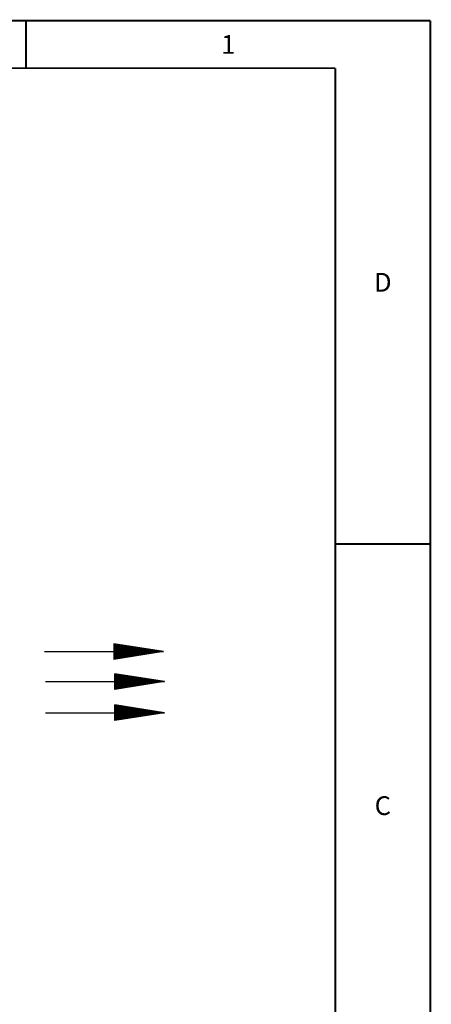
# Paper-space layout '177R0214_1_8' of a CAD drawing. Units: millimetres. Extents: x 0 to 864, y 0 to 559.
# Drawn here: x 754 to 864, y 296 to 559 of the extents above; entities that cross this region are included whole.
import ezdxf

# ---------------------------------------------------------------- set-up
doc = ezdxf.new("R2010")
doc.units = ezdxf.units.MM
doc.header["$LTSCALE"] = 47.498
doc.layers.get('0').update_dxf_attribs({"linetype": 'CONTINUOUS'})
doc.styles.get("Standard").update_dxf_attribs({"font": 'txt', "width": 0.8})

# ---------------------------------------------------------------- blocks, each defined once
blk = doc.blocks.new('SYMBOL_100_BL46', base_point=(776.73, 374.04))
at = {"color": 2, "linetype": 'CONTINUOUS'}
for p, q in [((779.35, 376.13), (779.35, 371.94)), ((792.6, 374.04), (779.35, 376.13)), ((779.39, 371.95), (779.39, 376.12)), ((779.46, 371.96), (779.46, 376.11)), ((779.52, 371.97), (779.52, 376.1)), ((779.58, 371.98), (779.58, 376.09)), ((779.64, 371.99), (779.64, 376.08)), ((779.71, 372), (779.71, 376.07)), ((779.77, 372.01), (779.77, 376.06)), ((779.83, 372.02), (779.83, 376.05)), ((779.89, 372.03), (779.89, 376.04)), ((779.96, 372.04), (779.96, 376.03)), ((780.02, 372.05), (780.02, 376.03)), ((780.08, 372.06), (780.08, 376.02)), ((780.14, 372.07), (780.14, 376.01)), ((780.21, 372.08), (780.21, 376)), ((780.27, 372.09), (780.27, 375.99)), ((780.33, 372.1), (780.33, 375.98)), ((780.39, 372.11), (780.39, 375.97)), ((780.46, 372.12), (780.46, 375.96)), ((780.52, 372.13), (780.52, 375.95)), ((780.58, 372.14), (780.58, 375.94)), ((780.64, 372.15), (780.64, 375.93)), ((780.71, 372.16), (780.71, 375.92)), ((780.77, 372.17), (780.77, 375.91)), ((780.83, 372.18), (780.83, 375.9)), ((780.89, 372.19), (780.89, 375.89)), ((780.96, 372.2), (780.96, 375.88)), ((781.02, 372.2), (781.02, 375.87)), ((781.08, 372.21), (781.08, 375.86)), ((781.14, 372.22), (781.14, 375.85)), ((760.86, 374.04), (792.6, 374.04)), ((792.6, 374.04), (779.35, 371.94)), ((781.21, 372.23), (781.21, 375.84)), ((781.27, 372.24), (781.27, 375.83)), ((781.33, 372.25), (781.33, 375.82)), ((781.39, 372.26), (781.39, 375.81)), ((781.46, 372.27), (781.46, 375.8)), ((781.52, 372.28), (781.52, 375.79)), ((781.58, 372.29), (781.58, 375.78)), ((781.64, 372.3), (781.64, 375.77)), ((781.71, 372.31), (781.71, 375.76)), ((781.77, 372.32), (781.77, 375.75)), ((781.83, 372.33), (781.83, 375.74)), ((781.89, 372.34), (781.89, 375.73)), ((781.96, 372.35), (781.96, 375.72)), ((782.02, 372.36), (782.02, 375.71)), ((782.08, 372.37), (782.08, 375.7)), ((782.14, 372.38), (782.14, 375.69)), ((782.21, 372.39), (782.21, 375.68)), ((782.27, 372.4), (782.27, 375.67)), ((782.33, 372.41), (782.33, 375.66)), ((782.39, 372.42), (782.39, 375.65)), ((782.46, 372.43), (782.46, 375.64)), ((782.52, 372.44), (782.52, 375.63)), ((782.58, 372.45), (782.58, 375.62)), ((782.64, 372.46), (782.64, 375.61)), ((782.71, 372.47), (782.71, 375.6)), ((782.77, 372.48), (782.77, 375.59)), ((782.83, 372.49), (782.83, 375.58)), ((782.89, 372.5), (782.89, 375.57)), ((782.96, 372.51), (782.96, 375.56)), ((783.02, 372.52), (783.02, 375.55)), ((783.08, 372.53), (783.08, 375.54)), ((783.14, 372.54), (783.14, 375.53)), ((783.21, 372.55), (783.21, 375.52)), ((783.27, 372.56), (783.27, 375.51)), ((783.33, 372.57), (783.33, 375.5)), ((783.39, 372.58), (783.39, 375.49)), ((783.46, 372.59), (783.46, 375.48)), ((783.52, 372.6), (783.52, 375.47)), ((783.58, 372.61), (783.58, 375.46)), ((783.64, 372.62), (783.64, 375.45)), ((783.71, 372.63), (783.71, 375.44)), ((783.77, 372.64), (783.77, 375.43)), ((783.83, 372.65), (783.83, 375.42)), ((783.89, 372.66), (783.89, 375.41)), ((783.96, 372.67), (783.96, 375.4)), ((784.02, 372.68), (784.02, 375.39)), ((784.08, 372.69), (784.08, 375.38)), ((784.14, 372.7), (784.14, 375.37)), ((784.21, 372.71), (784.21, 375.36)), ((784.27, 372.72), (784.27, 375.35)), ((784.33, 372.73), (784.33, 375.34)), ((784.39, 372.74), (784.39, 375.33)), ((784.46, 372.75), (784.46, 375.32)), ((784.52, 372.76), (784.52, 375.31)), ((784.58, 372.77), (784.58, 375.3)), ((784.64, 372.78), (784.64, 375.29)), ((784.71, 372.79), (784.71, 375.28)), ((784.77, 372.8), (784.77, 375.27)), ((784.83, 372.81), (784.83, 375.26)), ((784.89, 372.82), (784.89, 375.25)), ((784.96, 372.83), (784.96, 375.24)), ((785.02, 372.84), (785.02, 375.23)), ((785.08, 372.85), (785.08, 375.22)), ((785.14, 372.86), (785.14, 375.21)), ((785.21, 372.87), (785.21, 375.21)), ((785.27, 372.88), (785.27, 375.2)), ((785.33, 372.89), (785.33, 375.19)), ((785.39, 372.9), (785.39, 375.18)), ((785.46, 372.91), (785.46, 375.17)), ((785.52, 372.92), (785.52, 375.16)), ((785.58, 372.93), (785.58, 375.15)), ((785.64, 372.94), (785.64, 375.14)), ((785.71, 372.95), (785.71, 375.13)), ((785.77, 372.96), (785.77, 375.12)), ((785.83, 372.97), (785.83, 375.11)), ((785.89, 372.98), (785.89, 375.1)), ((785.96, 372.99), (785.96, 375.09)), ((786.02, 373), (786.02, 375.08)), ((786.08, 373.01), (786.08, 375.07)), ((786.14, 373.02), (786.14, 375.06)), ((786.21, 373.02), (786.21, 375.05)), ((786.27, 373.03), (786.27, 375.04)), ((786.33, 373.04), (786.33, 375.03)), ((786.39, 373.05), (786.39, 375.02)), ((786.46, 373.06), (786.46, 375.01)), ((786.52, 373.07), (786.52, 375)), ((786.58, 373.08), (786.58, 374.99)), ((786.64, 373.09), (786.64, 374.98)), ((786.71, 373.1), (786.71, 374.97)), ((786.77, 373.11), (786.77, 374.96)), ((786.83, 373.12), (786.83, 374.95)), ((786.89, 373.13), (786.89, 374.94)), ((786.96, 373.14), (786.96, 374.93)), ((787.02, 373.15), (787.02, 374.92)), ((787.08, 373.16), (787.08, 374.91)), ((787.14, 373.17), (787.14, 374.9)), ((787.21, 373.18), (787.21, 374.89)), ((787.27, 373.19), (787.27, 374.88)), ((787.33, 373.2), (787.33, 374.87)), ((787.39, 373.21), (787.39, 374.86)), ((787.46, 373.22), (787.46, 374.85)), ((787.52, 373.23), (787.52, 374.84)), ((787.58, 373.24), (787.58, 374.83)), ((787.64, 373.25), (787.64, 374.82)), ((787.71, 373.26), (787.71, 374.81)), ((787.77, 373.27), (787.77, 374.8)), ((787.83, 373.28), (787.83, 374.79)), ((787.89, 373.29), (787.89, 374.78)), ((787.96, 373.3), (787.96, 374.77)), ((788.02, 373.31), (788.02, 374.76)), ((788.08, 373.32), (788.08, 374.75)), ((788.14, 373.33), (788.14, 374.74)), ((788.21, 373.34), (788.21, 374.73)), ((788.27, 373.35), (788.27, 374.72)), ((788.33, 373.36), (788.33, 374.71)), ((788.39, 373.37), (788.39, 374.7)), ((788.46, 373.38), (788.46, 374.69)), ((788.52, 373.39), (788.52, 374.68)), ((788.58, 373.4), (788.58, 374.67)), ((788.64, 373.41), (788.64, 374.66)), ((788.71, 373.42), (788.71, 374.65)), ((788.77, 373.43), (788.77, 374.64)), ((788.83, 373.44), (788.83, 374.63)), ((788.89, 373.45), (788.89, 374.62)), ((788.96, 373.46), (788.96, 374.61)), ((789.02, 373.47), (789.02, 374.6)), ((789.08, 373.48), (789.08, 374.59)), ((789.14, 373.49), (789.14, 374.58)), ((789.21, 373.5), (789.21, 374.57)), ((789.27, 373.51), (789.27, 374.56)), ((789.33, 373.52), (789.33, 374.55)), ((789.39, 373.53), (789.39, 374.54)), ((789.46, 373.54), (789.46, 374.53)), ((789.52, 373.55), (789.52, 374.52)), ((789.58, 373.56), (789.58, 374.51)), ((789.64, 373.57), (789.64, 374.5)), ((789.71, 373.58), (789.71, 374.49)), ((789.77, 373.59), (789.77, 374.48)), ((789.83, 373.6), (789.83, 374.47)), ((789.89, 373.61), (789.89, 374.46)), ((789.96, 373.62), (789.96, 374.45)), ((790.02, 373.63), (790.02, 374.44)), ((790.08, 373.64), (790.08, 374.43)), ((790.14, 373.65), (790.14, 374.42)), ((790.21, 373.66), (790.21, 374.41)), ((790.27, 373.67), (790.27, 374.4)), ((790.33, 373.68), (790.33, 374.39)), ((790.39, 373.69), (790.39, 374.39)), ((790.46, 373.7), (790.46, 374.38)), ((790.52, 373.71), (790.52, 374.37)), ((790.58, 373.72), (790.58, 374.36)), ((790.64, 373.73), (790.64, 374.35)), ((790.71, 373.74), (790.71, 374.34)), ((790.77, 373.75), (790.77, 374.33)), ((790.83, 373.76), (790.83, 374.32)), ((790.89, 373.77), (790.89, 374.31)), ((790.96, 373.78), (790.96, 374.3)), ((791.02, 373.79), (791.02, 374.29)), ((791.08, 373.8), (791.08, 374.28)), ((791.14, 373.81), (791.14, 374.27)), ((791.21, 373.82), (791.21, 374.26)), ((791.27, 373.83), (791.27, 374.25)), ((791.33, 373.84), (791.33, 374.24)), ((791.39, 373.84), (791.39, 374.23)), ((791.46, 373.85), (791.46, 374.22)), ((791.52, 373.86), (791.52, 374.21)), ((791.58, 373.87), (791.58, 374.2)), ((791.64, 373.88), (791.64, 374.19)), ((791.71, 373.89), (791.71, 374.18)), ((791.77, 373.9), (791.77, 374.17)), ((791.83, 373.91), (791.83, 374.16)), ((791.89, 373.92), (791.89, 374.15)), ((791.96, 373.93), (791.96, 374.14)), ((792.02, 373.94), (792.02, 374.13)), ((792.08, 373.95), (792.08, 374.12)), ((792.14, 373.96), (792.14, 374.11)), ((792.21, 373.97), (792.21, 374.1)), ((792.27, 373.98), (792.27, 374.09)), ((792.33, 373.99), (792.33, 374.08)), ((792.39, 374), (792.39, 374.07)), ((792.46, 374.01), (792.46, 374.06)), ((792.52, 374.02), (792.52, 374.05)), ((792.58, 374.03), (792.58, 374.04))]:
    blk.add_line(p, q, dxfattribs=at)
blk = doc.blocks.new('SYMBOL_101_BL47', base_point=(776.48, 390.36))
at = {"color": 2, "linetype": 'CONTINUOUS'}
for p, q in [((779.09, 392.45), (779.09, 388.26)), ((792.35, 390.36), (779.09, 392.45)), ((779.14, 388.27), (779.14, 392.45)), ((779.2, 388.28), (779.2, 392.44)), ((779.26, 388.29), (779.26, 392.43)), ((779.32, 388.3), (779.32, 392.42)), ((779.39, 388.31), (779.39, 392.41)), ((779.45, 388.32), (779.45, 392.4)), ((779.51, 388.33), (779.51, 392.39)), ((779.57, 388.34), (779.57, 392.38)), ((779.64, 388.35), (779.64, 392.37)), ((779.7, 388.36), (779.7, 392.36)), ((779.76, 388.37), (779.76, 392.35)), ((779.82, 388.38), (779.82, 392.34)), ((779.89, 388.39), (779.89, 392.33)), ((779.95, 388.4), (779.95, 392.32)), ((780.01, 388.41), (780.01, 392.31)), ((780.07, 388.42), (780.07, 392.3)), ((780.14, 388.43), (780.14, 392.29)), ((780.2, 388.44), (780.2, 392.28)), ((780.26, 388.45), (780.26, 392.27)), ((780.32, 388.46), (780.32, 392.26)), ((780.39, 388.47), (780.39, 392.25)), ((780.45, 388.48), (780.45, 392.24)), ((780.51, 388.49), (780.51, 392.23)), ((780.57, 388.5), (780.57, 392.22)), ((780.64, 388.51), (780.64, 392.21)), ((780.7, 388.52), (780.7, 392.2)), ((780.76, 388.53), (780.76, 392.19)), ((780.82, 388.54), (780.82, 392.18)), ((780.89, 388.55), (780.89, 392.17)), ((780.95, 388.56), (780.95, 392.16)), ((781.01, 388.57), (781.01, 392.15)), ((781.07, 388.58), (781.07, 392.14)), ((781.14, 388.59), (781.14, 392.13)), ((781.2, 388.6), (781.2, 392.12)), ((781.26, 388.61), (781.26, 392.11)), ((781.32, 388.62), (781.32, 392.1)), ((781.39, 388.63), (781.39, 392.09)), ((781.45, 388.64), (781.45, 392.08)), ((781.51, 388.65), (781.51, 392.07)), ((781.57, 388.66), (781.57, 392.06)), ((781.64, 388.67), (781.64, 392.05)), ((781.7, 388.68), (781.7, 392.04)), ((781.76, 388.69), (781.76, 392.03)), ((781.82, 388.7), (781.82, 392.02)), ((781.89, 388.71), (781.89, 392.01)), ((781.95, 388.72), (781.95, 392)), ((782.01, 388.73), (782.01, 391.99)), ((782.07, 388.74), (782.07, 391.98)), ((782.14, 388.75), (782.14, 391.97)), ((782.2, 388.75), (782.2, 391.96)), ((782.26, 388.76), (782.26, 391.95)), ((782.32, 388.77), (782.32, 391.94)), ((782.39, 388.78), (782.39, 391.93)), ((782.45, 388.79), (782.45, 391.92)), ((782.51, 388.8), (782.51, 391.91)), ((782.57, 388.81), (782.57, 391.9)), ((782.64, 388.82), (782.64, 391.89)), ((782.7, 388.83), (782.7, 391.88)), ((782.76, 388.84), (782.76, 391.87)), ((782.82, 388.85), (782.82, 391.86)), ((782.89, 388.86), (782.89, 391.85)), ((782.95, 388.87), (782.95, 391.84)), ((783.01, 388.88), (783.01, 391.83)), ((783.07, 388.89), (783.07, 391.82)), ((783.14, 388.9), (783.14, 391.81)), ((783.2, 388.91), (783.2, 391.8)), ((783.26, 388.92), (783.26, 391.79)), ((783.32, 388.93), (783.32, 391.78)), ((783.39, 388.94), (783.39, 391.77)), ((783.45, 388.95), (783.45, 391.77)), ((783.51, 388.96), (783.51, 391.76)), ((783.57, 388.97), (783.57, 391.75)), ((783.64, 388.98), (783.64, 391.74)), ((783.7, 388.99), (783.7, 391.73)), ((783.76, 389), (783.76, 391.72)), ((783.82, 389.01), (783.82, 391.71)), ((783.89, 389.02), (783.89, 391.7)), ((783.95, 389.03), (783.95, 391.69)), ((784.01, 389.04), (784.01, 391.68)), ((784.07, 389.05), (784.07, 391.67)), ((784.14, 389.06), (784.14, 391.66)), ((784.2, 389.07), (784.2, 391.65)), ((784.26, 389.08), (784.26, 391.64)), ((784.32, 389.09), (784.32, 391.63)), ((784.39, 389.1), (784.39, 391.62)), ((760.61, 390.36), (792.35, 390.36)), ((792.35, 390.36), (779.09, 388.26)), ((784.45, 389.11), (784.45, 391.61)), ((784.51, 389.12), (784.51, 391.6)), ((784.57, 389.13), (784.57, 391.59)), ((784.64, 389.14), (784.64, 391.58)), ((784.7, 389.15), (784.7, 391.57)), ((784.76, 389.16), (784.76, 391.56)), ((784.82, 389.17), (784.82, 391.55)), ((784.89, 389.18), (784.89, 391.54)), ((784.95, 389.19), (784.95, 391.53)), ((785.01, 389.2), (785.01, 391.52)), ((785.07, 389.21), (785.07, 391.51)), ((785.14, 389.22), (785.14, 391.5)), ((785.2, 389.23), (785.2, 391.49)), ((785.26, 389.24), (785.26, 391.48)), ((785.32, 389.25), (785.32, 391.47)), ((785.39, 389.26), (785.39, 391.46)), ((785.45, 389.27), (785.45, 391.45)), ((785.51, 389.28), (785.51, 391.44)), ((785.57, 389.29), (785.57, 391.43)), ((785.64, 389.3), (785.64, 391.42)), ((785.7, 389.31), (785.7, 391.41)), ((785.76, 389.32), (785.76, 391.4)), ((785.82, 389.33), (785.82, 391.39)), ((785.89, 389.34), (785.89, 391.38)), ((785.95, 389.35), (785.95, 391.37)), ((786.01, 389.36), (786.01, 391.36)), ((786.07, 389.37), (786.07, 391.35)), ((786.14, 389.38), (786.14, 391.34)), ((786.2, 389.39), (786.2, 391.33)), ((786.26, 389.4), (786.26, 391.32)), ((786.32, 389.41), (786.32, 391.31)), ((786.39, 389.42), (786.39, 391.3)), ((786.45, 389.43), (786.45, 391.29)), ((786.51, 389.44), (786.51, 391.28)), ((786.57, 389.45), (786.57, 391.27)), ((786.64, 389.46), (786.64, 391.26)), ((786.7, 389.47), (786.7, 391.25)), ((786.76, 389.48), (786.76, 391.24)), ((786.82, 389.49), (786.82, 391.23)), ((786.89, 389.5), (786.89, 391.22)), ((786.95, 389.51), (786.95, 391.21)), ((787.01, 389.52), (787.01, 391.2)), ((787.07, 389.53), (787.07, 391.19)), ((787.14, 389.54), (787.14, 391.18)), ((787.2, 389.55), (787.2, 391.17)), ((787.26, 389.56), (787.26, 391.16)), ((787.32, 389.57), (787.32, 391.15)), ((787.39, 389.57), (787.39, 391.14)), ((787.45, 389.58), (787.45, 391.13)), ((787.51, 389.59), (787.51, 391.12)), ((787.57, 389.6), (787.57, 391.11)), ((787.64, 389.61), (787.64, 391.1)), ((787.7, 389.62), (787.7, 391.09)), ((787.76, 389.63), (787.76, 391.08)), ((787.82, 389.64), (787.82, 391.07)), ((787.89, 389.65), (787.89, 391.06)), ((787.95, 389.66), (787.95, 391.05)), ((788.01, 389.67), (788.01, 391.04)), ((788.07, 389.68), (788.07, 391.03)), ((788.14, 389.69), (788.14, 391.02)), ((788.2, 389.7), (788.2, 391.01)), ((788.26, 389.71), (788.26, 391)), ((788.32, 389.72), (788.32, 390.99)), ((788.39, 389.73), (788.39, 390.98)), ((788.45, 389.74), (788.45, 390.97)), ((788.51, 389.75), (788.51, 390.96)), ((788.57, 389.76), (788.57, 390.95)), ((788.64, 389.77), (788.64, 390.95)), ((788.7, 389.78), (788.7, 390.94)), ((788.76, 389.79), (788.76, 390.93)), ((788.82, 389.8), (788.82, 390.92)), ((788.89, 389.81), (788.89, 390.91)), ((788.95, 389.82), (788.95, 390.9)), ((789.01, 389.83), (789.01, 390.89)), ((789.07, 389.84), (789.07, 390.88)), ((789.14, 389.85), (789.14, 390.87)), ((789.2, 389.86), (789.2, 390.86)), ((789.26, 389.87), (789.26, 390.85)), ((789.32, 389.88), (789.32, 390.84)), ((789.39, 389.89), (789.39, 390.83)), ((789.45, 389.9), (789.45, 390.82)), ((789.51, 389.91), (789.51, 390.81)), ((789.57, 389.92), (789.57, 390.8)), ((789.64, 389.93), (789.64, 390.79)), ((789.7, 389.94), (789.7, 390.78)), ((789.76, 389.95), (789.76, 390.77)), ((789.82, 389.96), (789.82, 390.76)), ((789.89, 389.97), (789.89, 390.75)), ((789.95, 389.98), (789.95, 390.74)), ((790.01, 389.99), (790.01, 390.73)), ((790.07, 390), (790.07, 390.72)), ((790.14, 390.01), (790.14, 390.71)), ((790.2, 390.02), (790.2, 390.7)), ((790.26, 390.03), (790.26, 390.69)), ((790.32, 390.04), (790.32, 390.68)), ((790.39, 390.05), (790.39, 390.67)), ((790.45, 390.06), (790.45, 390.66)), ((790.51, 390.07), (790.51, 390.65)), ((790.57, 390.08), (790.57, 390.64)), ((790.64, 390.09), (790.64, 390.63)), ((790.7, 390.1), (790.7, 390.62)), ((790.76, 390.11), (790.76, 390.61)), ((790.82, 390.12), (790.82, 390.6)), ((790.89, 390.13), (790.89, 390.59)), ((790.95, 390.14), (790.95, 390.58)), ((791.01, 390.15), (791.01, 390.57)), ((791.07, 390.16), (791.07, 390.56)), ((791.14, 390.17), (791.14, 390.55)), ((791.2, 390.18), (791.2, 390.54)), ((791.26, 390.19), (791.26, 390.53)), ((791.32, 390.2), (791.32, 390.52)), ((791.39, 390.21), (791.39, 390.51)), ((791.45, 390.22), (791.45, 390.5)), ((791.51, 390.23), (791.51, 390.49)), ((791.57, 390.24), (791.57, 390.48)), ((791.64, 390.25), (791.64, 390.47)), ((791.7, 390.26), (791.7, 390.46)), ((791.76, 390.27), (791.76, 390.45)), ((791.82, 390.28), (791.82, 390.44)), ((791.89, 390.29), (791.89, 390.43)), ((791.95, 390.3), (791.95, 390.42)), ((792.01, 390.31), (792.01, 390.41)), ((792.07, 390.32), (792.07, 390.4)), ((792.14, 390.33), (792.14, 390.39)), ((792.2, 390.34), (792.2, 390.38)), ((792.26, 390.35), (792.26, 390.37)), ((792.32, 390.36), (792.32, 390.36))]:
    blk.add_line(p, q, dxfattribs=at)
blk = doc.blocks.new('SYMBOL_102_BL48', base_point=(776.74, 382.35))
at = {"color": 2, "linetype": 'CONTINUOUS'}
for p, q in [((779.36, 384.44), (779.36, 380.25)), ((792.61, 382.35), (779.36, 384.44)), ((779.4, 380.26), (779.4, 384.44)), ((779.46, 380.27), (779.46, 384.43)), ((779.53, 380.28), (779.53, 384.42)), ((779.59, 380.29), (779.59, 384.41)), ((779.65, 380.3), (779.65, 384.4)), ((779.71, 380.31), (779.71, 384.39)), ((779.78, 380.32), (779.78, 384.38)), ((779.84, 380.33), (779.84, 384.37)), ((779.9, 380.34), (779.9, 384.36)), ((779.96, 380.35), (779.96, 384.35)), ((780.03, 380.36), (780.03, 384.34)), ((780.09, 380.37), (780.09, 384.33)), ((780.15, 380.38), (780.15, 384.32)), ((780.21, 380.39), (780.21, 384.31)), ((780.28, 380.4), (780.28, 384.3)), ((780.34, 380.41), (780.34, 384.29)), ((780.4, 380.42), (780.4, 384.28)), ((780.46, 380.43), (780.46, 384.27)), ((780.53, 380.44), (780.53, 384.26)), ((780.59, 380.45), (780.59, 384.25)), ((780.65, 380.46), (780.65, 384.24)), ((780.71, 380.47), (780.71, 384.23)), ((780.78, 380.48), (780.78, 384.22)), ((780.84, 380.49), (780.84, 384.21)), ((780.9, 380.5), (780.9, 384.2)), ((780.96, 380.51), (780.96, 384.19)), ((781.03, 380.52), (781.03, 384.18)), ((781.09, 380.53), (781.09, 384.17)), ((781.15, 380.54), (781.15, 384.16)), ((781.21, 380.55), (781.21, 384.15)), ((781.28, 380.56), (781.28, 384.14)), ((781.34, 380.57), (781.34, 384.13)), ((781.4, 380.58), (781.4, 384.12)), ((781.46, 380.59), (781.46, 384.11)), ((781.53, 380.6), (781.53, 384.1)), ((781.59, 380.61), (781.59, 384.09)), ((781.65, 380.62), (781.65, 384.08)), ((781.71, 380.63), (781.71, 384.07)), ((781.78, 380.63), (781.78, 384.06)), ((781.84, 380.64), (781.84, 384.05)), ((781.9, 380.65), (781.9, 384.04)), ((781.96, 380.66), (781.96, 384.03)), ((782.03, 380.67), (782.03, 384.02)), ((782.09, 380.68), (782.09, 384.01)), ((782.15, 380.69), (782.15, 384)), ((782.21, 380.7), (782.21, 383.99)), ((782.28, 380.71), (782.28, 383.98)), ((782.34, 380.72), (782.34, 383.97)), ((782.4, 380.73), (782.4, 383.96)), ((782.46, 380.74), (782.46, 383.95)), ((782.53, 380.75), (782.53, 383.94)), ((782.59, 380.76), (782.59, 383.93)), ((782.65, 380.77), (782.65, 383.92)), ((782.71, 380.78), (782.71, 383.91)), ((782.78, 380.79), (782.78, 383.9)), ((782.84, 380.8), (782.84, 383.89)), ((782.9, 380.81), (782.9, 383.88)), ((782.96, 380.82), (782.96, 383.87)), ((783.03, 380.83), (783.03, 383.86)), ((783.09, 380.84), (783.09, 383.85)), ((783.15, 380.85), (783.15, 383.84)), ((783.21, 380.86), (783.21, 383.83)), ((783.28, 380.87), (783.28, 383.82)), ((783.34, 380.88), (783.34, 383.81)), ((783.4, 380.89), (783.4, 383.8)), ((783.46, 380.9), (783.46, 383.79)), ((783.53, 380.91), (783.53, 383.78)), ((783.59, 380.92), (783.59, 383.77)), ((783.65, 380.93), (783.65, 383.76)), ((783.71, 380.94), (783.71, 383.75)), ((783.78, 380.95), (783.78, 383.74)), ((783.84, 380.96), (783.84, 383.73)), ((760.87, 382.35), (792.61, 382.35)), ((792.61, 382.35), (779.36, 380.25)), ((783.9, 380.97), (783.9, 383.72)), ((783.96, 380.98), (783.96, 383.71)), ((784.03, 380.99), (784.03, 383.7)), ((784.09, 381), (784.09, 383.69)), ((784.15, 381.01), (784.15, 383.68)), ((784.21, 381.02), (784.21, 383.67)), ((784.28, 381.03), (784.28, 383.66)), ((784.34, 381.04), (784.34, 383.65)), ((784.4, 381.05), (784.4, 383.65)), ((784.46, 381.06), (784.46, 383.64)), ((784.53, 381.07), (784.53, 383.63)), ((784.59, 381.08), (784.59, 383.62)), ((784.65, 381.09), (784.65, 383.61)), ((784.71, 381.1), (784.71, 383.6)), ((784.78, 381.11), (784.78, 383.59)), ((784.84, 381.12), (784.84, 383.58)), ((784.9, 381.13), (784.9, 383.57)), ((784.96, 381.14), (784.96, 383.56)), ((785.03, 381.15), (785.03, 383.55)), ((785.09, 381.16), (785.09, 383.54)), ((785.15, 381.17), (785.15, 383.53)), ((785.21, 381.18), (785.21, 383.52)), ((785.28, 381.19), (785.28, 383.51)), ((785.34, 381.2), (785.34, 383.5)), ((785.4, 381.21), (785.4, 383.49)), ((785.46, 381.22), (785.46, 383.48)), ((785.53, 381.23), (785.53, 383.47)), ((785.59, 381.24), (785.59, 383.46)), ((785.65, 381.25), (785.65, 383.45)), ((785.71, 381.26), (785.71, 383.44)), ((785.78, 381.27), (785.78, 383.43)), ((785.84, 381.28), (785.84, 383.42)), ((785.9, 381.29), (785.9, 383.41)), ((785.96, 381.3), (785.96, 383.4)), ((786.03, 381.31), (786.03, 383.39)), ((786.09, 381.32), (786.09, 383.38)), ((786.15, 381.33), (786.15, 383.37)), ((786.21, 381.34), (786.21, 383.36)), ((786.28, 381.35), (786.28, 383.35)), ((786.34, 381.36), (786.34, 383.34)), ((786.4, 381.37), (786.4, 383.33)), ((786.46, 381.38), (786.46, 383.32)), ((786.53, 381.39), (786.53, 383.31)), ((786.59, 381.4), (786.59, 383.3)), ((786.65, 381.41), (786.65, 383.29)), ((786.71, 381.42), (786.71, 383.28)), ((786.78, 381.43), (786.78, 383.27)), ((786.84, 381.44), (786.84, 383.26)), ((786.9, 381.45), (786.9, 383.25)), ((786.96, 381.45), (786.96, 383.24)), ((787.03, 381.46), (787.03, 383.23)), ((787.09, 381.47), (787.09, 383.22)), ((787.15, 381.48), (787.15, 383.21)), ((787.21, 381.49), (787.21, 383.2)), ((787.28, 381.5), (787.28, 383.19)), ((787.34, 381.51), (787.34, 383.18)), ((787.4, 381.52), (787.4, 383.17)), ((787.46, 381.53), (787.46, 383.16)), ((787.53, 381.54), (787.53, 383.15)), ((787.59, 381.55), (787.59, 383.14)), ((787.65, 381.56), (787.65, 383.13)), ((787.71, 381.57), (787.71, 383.12)), ((787.78, 381.58), (787.78, 383.11)), ((787.84, 381.59), (787.84, 383.1)), ((787.9, 381.6), (787.9, 383.09)), ((787.96, 381.61), (787.96, 383.08)), ((788.03, 381.62), (788.03, 383.07)), ((788.09, 381.63), (788.09, 383.06)), ((788.15, 381.64), (788.15, 383.05)), ((788.21, 381.65), (788.21, 383.04)), ((788.28, 381.66), (788.28, 383.03)), ((788.34, 381.67), (788.34, 383.02)), ((788.4, 381.68), (788.4, 383.01)), ((788.46, 381.69), (788.46, 383)), ((788.53, 381.7), (788.53, 382.99)), ((788.59, 381.71), (788.59, 382.98)), ((788.65, 381.72), (788.65, 382.97)), ((788.71, 381.73), (788.71, 382.96)), ((788.78, 381.74), (788.78, 382.95)), ((788.84, 381.75), (788.84, 382.94)), ((788.9, 381.76), (788.9, 382.93)), ((788.96, 381.77), (788.96, 382.92)), ((789.03, 381.78), (789.03, 382.91)), ((789.09, 381.79), (789.09, 382.9)), ((789.15, 381.8), (789.15, 382.89)), ((789.21, 381.81), (789.21, 382.88)), ((789.28, 381.82), (789.28, 382.87)), ((789.34, 381.83), (789.34, 382.86)), ((789.4, 381.84), (789.4, 382.85)), ((789.46, 381.85), (789.46, 382.84)), ((789.53, 381.86), (789.53, 382.83)), ((789.59, 381.87), (789.59, 382.83)), ((789.65, 381.88), (789.65, 382.82)), ((789.71, 381.89), (789.71, 382.81)), ((789.78, 381.9), (789.78, 382.8)), ((789.84, 381.91), (789.84, 382.79)), ((789.9, 381.92), (789.9, 382.78)), ((789.96, 381.93), (789.96, 382.77)), ((790.03, 381.94), (790.03, 382.76)), ((790.09, 381.95), (790.09, 382.75)), ((790.15, 381.96), (790.15, 382.74)), ((790.21, 381.97), (790.21, 382.73)), ((790.28, 381.98), (790.28, 382.72)), ((790.34, 381.99), (790.34, 382.71)), ((790.4, 382), (790.4, 382.7)), ((790.46, 382.01), (790.46, 382.69)), ((790.53, 382.02), (790.53, 382.68)), ((790.59, 382.03), (790.59, 382.67)), ((790.65, 382.04), (790.65, 382.66)), ((790.71, 382.05), (790.71, 382.65)), ((790.78, 382.06), (790.78, 382.64)), ((790.84, 382.07), (790.84, 382.63)), ((790.9, 382.08), (790.9, 382.62)), ((790.96, 382.09), (790.96, 382.61)), ((791.03, 382.1), (791.03, 382.6)), ((791.09, 382.11), (791.09, 382.59)), ((791.15, 382.12), (791.15, 382.58)), ((791.21, 382.13), (791.21, 382.57)), ((791.28, 382.14), (791.28, 382.56)), ((791.34, 382.15), (791.34, 382.55)), ((791.4, 382.16), (791.4, 382.54)), ((791.46, 382.17), (791.46, 382.53)), ((791.53, 382.18), (791.53, 382.52)), ((791.59, 382.19), (791.59, 382.51)), ((791.65, 382.2), (791.65, 382.5)), ((791.71, 382.21), (791.71, 382.49)), ((791.78, 382.22), (791.78, 382.48)), ((791.84, 382.23), (791.84, 382.47)), ((791.9, 382.24), (791.9, 382.46)), ((791.96, 382.25), (791.96, 382.45)), ((792.03, 382.26), (792.03, 382.44)), ((792.09, 382.27), (792.09, 382.43)), ((792.15, 382.27), (792.15, 382.42)), ((792.21, 382.28), (792.21, 382.41)), ((792.28, 382.29), (792.28, 382.4)), ((792.34, 382.3), (792.34, 382.39)), ((792.4, 382.31), (792.4, 382.38)), ((792.46, 382.32), (792.46, 382.37)), ((792.53, 382.33), (792.53, 382.36)), ((792.59, 382.34), (792.59, 382.35))]:
    blk.add_line(p, q, dxfattribs=at)

psp = doc.layouts.new('177R0214_1_8')

# ---------------------------------------------------------------- linework, layer by layer
at = {"color": 7, "linetype": 'CONTINUOUS', "const_width": 0.5}
for points in [[(0, 558.8), (863.6, 558.8)], [(755.65, 558.8), (755.65, 546.1)], [(863.6, 0), (863.6, 558.8)], [(838.2, 546.1), (25.4, 546.1)], [(838.2, 12.7), (838.2, 546.1)], [(863.6, 419.1), (838.2, 419.1)]]:
    psp.add_lwpolyline(points, dxfattribs=at)

# ---------------------------------------------------------------- block references
at = {"color": 2, "linetype": 'CONTINUOUS'}
for name, p in [('SYMBOL_101_BL47', (776.48, 390.36)), ('SYMBOL_102_BL48', (776.74, 382.35)), ('SYMBOL_100_BL46', (776.73, 374.04))]:
    psp.add_blockref(name, p, dxfattribs=at)

# ---------------------------------------------------------------- texts
at = {"color": 2, "linetype": 'CONTINUOUS', "char_height": 5, "width": 4, "attachment_point": 2, "line_spacing_factor": 0.9}
for s, insert in [('1', (809.62, 554.95)), ('D', (850.9, 491.45)), ('C', (850.9, 351.75))]:
    psp.add_mtext(s, dxfattribs=dict(at, insert=insert))

doc.saveas('drawing.dxf')
